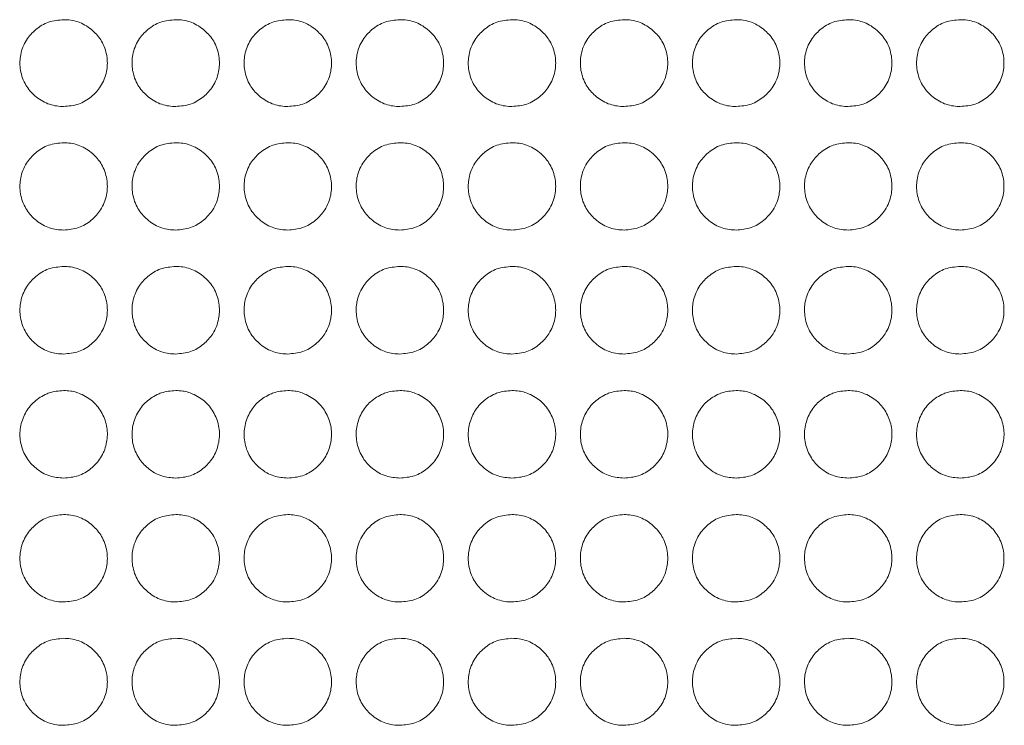
# Model space of a CAD drawing. Units: millimetres. Extents: x 445 to 9783, y 543 to 3513.
# Drawn here: x 898 to 965, y 1787 to 1835 of the extents above; entities that cross this region are included whole.
import ezdxf

# ---------------------------------------------------------------- set-up
doc = ezdxf.new("R2010")
doc.units = ezdxf.units.MM

msp = doc.modelspace()

# ---------------------------------------------------------------- linework, layer by layer
at = {"color": 7, "linetype": 'Continuous', "lineweight": 15}
for p, q in [((900.593, 1809.721), (900.593, 1809.722)), ((908.293, 1809.721), (908.293, 1809.722)), ((915.993, 1809.721), (915.993, 1809.722)), ((923.693, 1809.721), (923.693, 1809.722)), ((931.393, 1809.721), (931.393, 1809.722)), ((939.093, 1809.721), (939.093, 1809.722)), ((946.793, 1809.721), (946.793, 1809.722)), ((954.493, 1809.721), (954.493, 1809.722)), ((962.193, 1809.721), (962.193, 1809.722))]:
    msp.add_line(p, q, dxfattribs=at)
for points, knots in [([(900.593, 1835.179), (900.241, 1835.148), (899.544, 1835.087), (898.658, 1834.543), (897.966, 1833.779), (897.594, 1832.831), (897.564, 1831.784), (897.859, 1830.806), (898.512, 1829.988), (899.352, 1829.409), (900.109, 1829.233), (900.518, 1829.224), (900.592, 1829.222)], [0, 0, 0, 0, 0.111361, 0.220312, 0.322936, 0.438468, 0.53937, 0.655939, 0.758422, 0.869404, 0.976279, 1, 1, 1, 1]), ([(900.592, 1829.222), (900.94, 1829.252), (901.63, 1829.311), (902.511, 1829.849), (903.207, 1830.609), (903.588, 1831.557), (903.622, 1832.605), (903.336, 1833.584), (902.688, 1834.401), (901.852, 1834.986), (901.09, 1835.169), (900.672, 1835.178), (900.593, 1835.179)], [0, 0, 0, 0, 0.110073, 0.217963, 0.320216, 0.436513, 0.537365, 0.653698, 0.756545, 0.866682, 0.974651, 1, 1, 1, 1]), ([(908.293, 1835.179), (907.941, 1835.148), (907.244, 1835.087), (906.358, 1834.543), (905.666, 1833.779), (905.294, 1832.831), (905.264, 1831.784), (905.559, 1830.806), (906.212, 1829.988), (907.052, 1829.409), (907.809, 1829.233), (908.218, 1829.224), (908.292, 1829.222)], [0, 0, 0, 0, 0.111361, 0.220312, 0.322936, 0.438468, 0.53937, 0.655939, 0.758422, 0.869404, 0.976279, 1, 1, 1, 1]), ([(908.292, 1829.222), (908.64, 1829.252), (909.33, 1829.311), (910.211, 1829.849), (910.907, 1830.609), (911.288, 1831.557), (911.322, 1832.605), (911.036, 1833.584), (910.388, 1834.401), (909.552, 1834.986), (908.79, 1835.169), (908.372, 1835.178), (908.293, 1835.179)], [0, 0, 0, 0, 0.110073, 0.217963, 0.320216, 0.436513, 0.537365, 0.653698, 0.756545, 0.866682, 0.974651, 1, 1, 1, 1]), ([(915.993, 1835.179), (915.641, 1835.148), (914.944, 1835.087), (914.058, 1834.543), (913.366, 1833.779), (912.994, 1832.831), (912.964, 1831.784), (913.259, 1830.806), (913.912, 1829.988), (914.752, 1829.409), (915.509, 1829.233), (915.918, 1829.224), (915.992, 1829.222)], [0, 0, 0, 0, 0.111361, 0.220312, 0.322936, 0.438468, 0.53937, 0.655939, 0.758422, 0.869404, 0.976279, 1, 1, 1, 1]), ([(915.992, 1829.222), (916.34, 1829.252), (917.03, 1829.311), (917.911, 1829.849), (918.607, 1830.609), (918.988, 1831.557), (919.022, 1832.605), (918.736, 1833.584), (918.088, 1834.401), (917.252, 1834.986), (916.49, 1835.169), (916.072, 1835.178), (915.993, 1835.179)], [0, 0, 0, 0, 0.110073, 0.217963, 0.320216, 0.436513, 0.537365, 0.653698, 0.756545, 0.866682, 0.974651, 1, 1, 1, 1]), ([(923.693, 1835.179), (923.341, 1835.148), (922.644, 1835.087), (921.758, 1834.543), (921.066, 1833.779), (920.694, 1832.831), (920.664, 1831.784), (920.959, 1830.806), (921.612, 1829.988), (922.452, 1829.409), (923.209, 1829.233), (923.618, 1829.224), (923.692, 1829.222)], [0, 0, 0, 0, 0.111361, 0.220312, 0.322936, 0.438468, 0.53937, 0.655939, 0.758422, 0.869404, 0.976279, 1, 1, 1, 1]), ([(923.692, 1829.222), (924.04, 1829.252), (924.73, 1829.311), (925.611, 1829.849), (926.307, 1830.609), (926.688, 1831.557), (926.722, 1832.605), (926.436, 1833.584), (925.788, 1834.401), (924.952, 1834.986), (924.19, 1835.169), (923.772, 1835.178), (923.693, 1835.179)], [0, 0, 0, 0, 0.110073, 0.217963, 0.320216, 0.436513, 0.537365, 0.653698, 0.756545, 0.866682, 0.974651, 1, 1, 1, 1]), ([(931.393, 1835.179), (931.041, 1835.148), (930.344, 1835.087), (929.458, 1834.543), (928.766, 1833.779), (928.394, 1832.831), (928.364, 1831.784), (928.659, 1830.806), (929.312, 1829.988), (930.152, 1829.409), (930.909, 1829.233), (931.318, 1829.224), (931.392, 1829.222)], [0, 0, 0, 0, 0.111361, 0.220312, 0.322936, 0.438468, 0.53937, 0.655939, 0.758422, 0.869404, 0.976279, 1, 1, 1, 1]), ([(931.392, 1829.222), (931.74, 1829.252), (932.43, 1829.311), (933.311, 1829.849), (934.007, 1830.609), (934.388, 1831.557), (934.422, 1832.605), (934.136, 1833.584), (933.488, 1834.401), (932.652, 1834.986), (931.89, 1835.169), (931.472, 1835.178), (931.393, 1835.179)], [0, 0, 0, 0, 0.110073, 0.217963, 0.320216, 0.436513, 0.537365, 0.653698, 0.756545, 0.866682, 0.974651, 1, 1, 1, 1]), ([(939.093, 1835.179), (938.741, 1835.148), (938.044, 1835.087), (937.158, 1834.543), (936.466, 1833.779), (936.094, 1832.831), (936.064, 1831.784), (936.359, 1830.806), (937.012, 1829.988), (937.852, 1829.409), (938.609, 1829.233), (939.018, 1829.224), (939.092, 1829.222)], [0, 0, 0, 0, 0.111361, 0.220312, 0.322936, 0.438468, 0.53937, 0.655939, 0.758422, 0.869404, 0.976279, 1, 1, 1, 1]), ([(939.092, 1829.222), (939.441, 1829.252), (940.13, 1829.311), (941.011, 1829.849), (941.707, 1830.609), (942.088, 1831.557), (942.122, 1832.605), (941.836, 1833.584), (941.188, 1834.401), (940.352, 1834.986), (939.59, 1835.169), (939.172, 1835.178), (939.093, 1835.179)], [0, 0, 0, 0, 0.110073, 0.217963, 0.320216, 0.436513, 0.537365, 0.653698, 0.756545, 0.866682, 0.974651, 1, 1, 1, 1]), ([(946.793, 1835.179), (946.441, 1835.148), (945.744, 1835.087), (944.858, 1834.543), (944.166, 1833.779), (943.794, 1832.831), (943.764, 1831.784), (944.059, 1830.806), (944.712, 1829.988), (945.552, 1829.409), (946.309, 1829.233), (946.718, 1829.224), (946.792, 1829.222)], [0, 0, 0, 0, 0.111361, 0.220312, 0.322936, 0.438468, 0.53937, 0.655939, 0.758422, 0.869404, 0.976279, 1, 1, 1, 1]), ([(946.792, 1829.222), (947.141, 1829.252), (947.83, 1829.311), (948.711, 1829.849), (949.407, 1830.609), (949.788, 1831.557), (949.822, 1832.605), (949.536, 1833.584), (948.888, 1834.401), (948.052, 1834.986), (947.29, 1835.169), (946.872, 1835.178), (946.793, 1835.179)], [0, 0, 0, 0, 0.110073, 0.217963, 0.320216, 0.436513, 0.537365, 0.653698, 0.756545, 0.866682, 0.974651, 1, 1, 1, 1]), ([(954.493, 1835.179), (954.141, 1835.148), (953.444, 1835.087), (952.558, 1834.543), (951.866, 1833.779), (951.494, 1832.831), (951.464, 1831.784), (951.759, 1830.806), (952.412, 1829.988), (953.252, 1829.409), (954.009, 1829.233), (954.418, 1829.224), (954.492, 1829.222)], [0, 0, 0, 0, 0.111361, 0.220312, 0.322936, 0.438468, 0.53937, 0.655939, 0.758422, 0.869404, 0.976279, 1, 1, 1, 1]), ([(954.492, 1829.222), (954.841, 1829.252), (955.53, 1829.311), (956.411, 1829.849), (957.107, 1830.609), (957.488, 1831.557), (957.522, 1832.605), (957.236, 1833.584), (956.588, 1834.401), (955.752, 1834.986), (954.99, 1835.169), (954.572, 1835.178), (954.493, 1835.179)], [0, 0, 0, 0, 0.110073, 0.217963, 0.320216, 0.436513, 0.537365, 0.653698, 0.756545, 0.866682, 0.974651, 1, 1, 1, 1]), ([(962.193, 1835.179), (961.841, 1835.148), (961.144, 1835.087), (960.258, 1834.543), (959.566, 1833.779), (959.194, 1832.831), (959.164, 1831.784), (959.459, 1830.806), (960.112, 1829.988), (960.952, 1829.409), (961.709, 1829.233), (962.118, 1829.224), (962.192, 1829.222)], [0, 0, 0, 0, 0.111361, 0.220312, 0.322936, 0.438468, 0.53937, 0.655939, 0.758422, 0.869404, 0.976279, 1, 1, 1, 1]), ([(962.192, 1829.222), (962.541, 1829.252), (963.23, 1829.311), (964.111, 1829.849), (964.807, 1830.609), (965.188, 1831.557), (965.222, 1832.605), (964.936, 1833.584), (964.289, 1834.401), (963.452, 1834.986), (962.69, 1835.169), (962.272, 1835.178), (962.193, 1835.179)], [0, 0, 0, 0, 0.110073, 0.217963, 0.320216, 0.436513, 0.537365, 0.653698, 0.756545, 0.866682, 0.974651, 1, 1, 1, 1]), ([(900.593, 1826.732), (900.241, 1826.7), (899.544, 1826.639), (898.658, 1826.091), (897.966, 1825.322), (897.594, 1824.368), (897.564, 1823.315), (897.859, 1822.332), (898.512, 1821.51), (899.352, 1820.928), (900.109, 1820.75), (900.518, 1820.742), (900.592, 1820.74)], [0, 0, 0, 0, 0.111361, 0.220312, 0.322936, 0.438468, 0.53937, 0.65594, 0.758422, 0.869404, 0.976279, 1, 1, 1, 1]), ([(900.592, 1820.74), (900.94, 1820.77), (901.63, 1820.829), (902.511, 1821.37), (903.207, 1822.134), (903.588, 1823.087), (903.622, 1824.142), (903.336, 1825.126), (902.688, 1825.949), (901.852, 1826.537), (901.09, 1826.722), (900.672, 1826.73), (900.593, 1826.732)], [0, 0, 0, 0, 0.110073, 0.217963, 0.320215, 0.436513, 0.537365, 0.653698, 0.756545, 0.866682, 0.974651, 1, 1, 1, 1]), ([(908.293, 1826.732), (907.941, 1826.7), (907.244, 1826.639), (906.358, 1826.091), (905.666, 1825.322), (905.294, 1824.368), (905.264, 1823.315), (905.559, 1822.332), (906.212, 1821.51), (907.052, 1820.928), (907.809, 1820.75), (908.218, 1820.742), (908.292, 1820.74)], [0, 0, 0, 0, 0.111361, 0.220312, 0.322936, 0.438468, 0.53937, 0.65594, 0.758422, 0.869404, 0.976279, 1, 1, 1, 1]), ([(908.292, 1820.74), (908.64, 1820.77), (909.33, 1820.829), (910.211, 1821.37), (910.907, 1822.134), (911.288, 1823.087), (911.322, 1824.142), (911.036, 1825.126), (910.388, 1825.949), (909.552, 1826.537), (908.79, 1826.722), (908.372, 1826.73), (908.293, 1826.732)], [0, 0, 0, 0, 0.110073, 0.217963, 0.320215, 0.436513, 0.537365, 0.653698, 0.756545, 0.866682, 0.974651, 1, 1, 1, 1]), ([(915.993, 1826.732), (915.641, 1826.7), (914.944, 1826.639), (914.058, 1826.091), (913.366, 1825.322), (912.994, 1824.368), (912.964, 1823.315), (913.259, 1822.332), (913.912, 1821.51), (914.752, 1820.928), (915.509, 1820.75), (915.918, 1820.742), (915.992, 1820.74)], [0, 0, 0, 0, 0.111361, 0.220312, 0.322936, 0.438468, 0.53937, 0.65594, 0.758422, 0.869404, 0.976279, 1, 1, 1, 1]), ([(915.992, 1820.74), (916.34, 1820.77), (917.03, 1820.829), (917.911, 1821.37), (918.607, 1822.134), (918.988, 1823.087), (919.022, 1824.142), (918.736, 1825.126), (918.088, 1825.949), (917.252, 1826.537), (916.49, 1826.722), (916.072, 1826.73), (915.993, 1826.732)], [0, 0, 0, 0, 0.110073, 0.217963, 0.320215, 0.436513, 0.537365, 0.653698, 0.756545, 0.866682, 0.974651, 1, 1, 1, 1]), ([(923.693, 1826.732), (923.341, 1826.7), (922.644, 1826.639), (921.758, 1826.091), (921.066, 1825.322), (920.694, 1824.368), (920.664, 1823.315), (920.959, 1822.332), (921.612, 1821.51), (922.452, 1820.928), (923.209, 1820.75), (923.618, 1820.742), (923.692, 1820.74)], [0, 0, 0, 0, 0.111361, 0.220312, 0.322936, 0.438468, 0.53937, 0.65594, 0.758422, 0.869404, 0.976279, 1, 1, 1, 1]), ([(923.692, 1820.74), (924.04, 1820.77), (924.73, 1820.829), (925.611, 1821.37), (926.307, 1822.134), (926.688, 1823.087), (926.722, 1824.142), (926.436, 1825.126), (925.788, 1825.949), (924.952, 1826.537), (924.19, 1826.722), (923.772, 1826.73), (923.693, 1826.732)], [0, 0, 0, 0, 0.110073, 0.217963, 0.320215, 0.436513, 0.537365, 0.653698, 0.756545, 0.866682, 0.974651, 1, 1, 1, 1]), ([(931.393, 1826.732), (931.041, 1826.7), (930.344, 1826.639), (929.458, 1826.091), (928.766, 1825.322), (928.394, 1824.368), (928.364, 1823.315), (928.659, 1822.332), (929.312, 1821.51), (930.152, 1820.928), (930.909, 1820.75), (931.318, 1820.742), (931.392, 1820.74)], [0, 0, 0, 0, 0.111361, 0.220312, 0.322936, 0.438468, 0.53937, 0.65594, 0.758422, 0.869404, 0.976279, 1, 1, 1, 1]), ([(931.392, 1820.74), (931.74, 1820.77), (932.43, 1820.829), (933.311, 1821.37), (934.007, 1822.134), (934.388, 1823.087), (934.422, 1824.142), (934.136, 1825.126), (933.488, 1825.949), (932.652, 1826.537), (931.89, 1826.722), (931.472, 1826.73), (931.393, 1826.732)], [0, 0, 0, 0, 0.110073, 0.217963, 0.320215, 0.436513, 0.537365, 0.653698, 0.756545, 0.866682, 0.974651, 1, 1, 1, 1]), ([(939.093, 1826.732), (938.741, 1826.7), (938.044, 1826.639), (937.158, 1826.091), (936.466, 1825.322), (936.094, 1824.368), (936.064, 1823.315), (936.359, 1822.332), (937.012, 1821.51), (937.852, 1820.928), (938.609, 1820.75), (939.018, 1820.742), (939.092, 1820.74)], [0, 0, 0, 0, 0.111361, 0.220312, 0.322936, 0.438468, 0.53937, 0.65594, 0.758422, 0.869404, 0.976279, 1, 1, 1, 1]), ([(939.092, 1820.74), (939.441, 1820.77), (940.13, 1820.829), (941.011, 1821.37), (941.707, 1822.134), (942.088, 1823.087), (942.122, 1824.142), (941.836, 1825.126), (941.188, 1825.949), (940.352, 1826.537), (939.59, 1826.722), (939.172, 1826.73), (939.093, 1826.732)], [0, 0, 0, 0, 0.110073, 0.217963, 0.320215, 0.436513, 0.537365, 0.653698, 0.756545, 0.866682, 0.974651, 1, 1, 1, 1]), ([(946.793, 1826.732), (946.441, 1826.7), (945.744, 1826.639), (944.858, 1826.091), (944.166, 1825.322), (943.794, 1824.368), (943.764, 1823.315), (944.059, 1822.332), (944.712, 1821.51), (945.552, 1820.928), (946.309, 1820.75), (946.718, 1820.742), (946.792, 1820.74)], [0, 0, 0, 0, 0.111361, 0.220312, 0.322936, 0.438468, 0.53937, 0.65594, 0.758422, 0.869404, 0.976279, 1, 1, 1, 1]), ([(946.792, 1820.74), (947.141, 1820.77), (947.83, 1820.829), (948.711, 1821.37), (949.407, 1822.134), (949.788, 1823.087), (949.822, 1824.142), (949.536, 1825.126), (948.888, 1825.949), (948.052, 1826.537), (947.29, 1826.722), (946.872, 1826.73), (946.793, 1826.732)], [0, 0, 0, 0, 0.110073, 0.217963, 0.320215, 0.436513, 0.537365, 0.653698, 0.756545, 0.866682, 0.974651, 1, 1, 1, 1]), ([(954.493, 1826.732), (954.141, 1826.7), (953.444, 1826.639), (952.558, 1826.091), (951.866, 1825.322), (951.494, 1824.368), (951.464, 1823.315), (951.759, 1822.332), (952.412, 1821.51), (953.252, 1820.928), (954.009, 1820.75), (954.418, 1820.742), (954.492, 1820.74)], [0, 0, 0, 0, 0.111361, 0.220312, 0.322936, 0.438468, 0.53937, 0.65594, 0.758422, 0.869404, 0.976279, 1, 1, 1, 1]), ([(954.492, 1820.74), (954.841, 1820.77), (955.53, 1820.829), (956.411, 1821.37), (957.107, 1822.134), (957.488, 1823.087), (957.522, 1824.142), (957.236, 1825.126), (956.588, 1825.949), (955.752, 1826.537), (954.99, 1826.722), (954.572, 1826.73), (954.493, 1826.732)], [0, 0, 0, 0, 0.110073, 0.217963, 0.320215, 0.436513, 0.537365, 0.653698, 0.756545, 0.866682, 0.974651, 1, 1, 1, 1]), ([(962.193, 1826.732), (961.841, 1826.7), (961.144, 1826.639), (960.258, 1826.091), (959.566, 1825.322), (959.194, 1824.368), (959.164, 1823.315), (959.459, 1822.332), (960.112, 1821.51), (960.952, 1820.928), (961.709, 1820.75), (962.118, 1820.742), (962.192, 1820.74)], [0, 0, 0, 0, 0.111361, 0.220312, 0.322936, 0.438468, 0.53937, 0.65594, 0.758422, 0.869404, 0.976279, 1, 1, 1, 1]), ([(962.192, 1820.74), (962.541, 1820.77), (963.23, 1820.829), (964.111, 1821.37), (964.807, 1822.134), (965.188, 1823.087), (965.222, 1824.142), (964.936, 1825.126), (964.289, 1825.949), (963.452, 1826.537), (962.69, 1826.722), (962.272, 1826.73), (962.193, 1826.732)], [0, 0, 0, 0, 0.110073, 0.217963, 0.320215, 0.436513, 0.537365, 0.653698, 0.756545, 0.866682, 0.974651, 1, 1, 1, 1]), ([(900.593, 1818.238), (900.241, 1818.207), (899.544, 1818.145), (898.658, 1817.595), (897.966, 1816.823), (897.594, 1815.866), (897.564, 1814.81), (897.859, 1813.824), (898.512, 1813), (899.352, 1812.416), (900.109, 1812.239), (900.518, 1812.23), (900.592, 1812.228)], [0, 0, 0, 0, 0.111361, 0.220312, 0.322936, 0.438468, 0.53937, 0.655939, 0.758422, 0.869404, 0.976279, 1, 1, 1, 1]), ([(900.592, 1812.228), (900.94, 1812.258), (901.63, 1812.317), (902.511, 1812.859), (903.207, 1813.625), (903.588, 1814.581), (903.622, 1815.639), (903.336, 1816.626), (902.688, 1817.452), (901.852, 1818.043), (901.09, 1818.228), (900.672, 1818.237), (900.593, 1818.238)], [0, 0, 0, 0, 0.110073, 0.217963, 0.320215, 0.436513, 0.537365, 0.653698, 0.756545, 0.866682, 0.974651, 1, 1, 1, 1]), ([(908.293, 1818.238), (907.941, 1818.207), (907.244, 1818.145), (906.358, 1817.595), (905.666, 1816.823), (905.294, 1815.866), (905.264, 1814.81), (905.559, 1813.824), (906.212, 1813), (907.052, 1812.416), (907.809, 1812.239), (908.218, 1812.23), (908.292, 1812.228)], [0, 0, 0, 0, 0.111361, 0.220312, 0.322936, 0.438468, 0.53937, 0.655939, 0.758422, 0.869404, 0.976279, 1, 1, 1, 1]), ([(908.292, 1812.228), (908.64, 1812.258), (909.33, 1812.317), (910.211, 1812.859), (910.907, 1813.625), (911.288, 1814.581), (911.322, 1815.639), (911.036, 1816.626), (910.388, 1817.452), (909.552, 1818.043), (908.79, 1818.228), (908.372, 1818.237), (908.293, 1818.238)], [0, 0, 0, 0, 0.110073, 0.217963, 0.320215, 0.436513, 0.537365, 0.653698, 0.756545, 0.866682, 0.974651, 1, 1, 1, 1]), ([(915.993, 1818.238), (915.641, 1818.207), (914.944, 1818.145), (914.058, 1817.595), (913.366, 1816.823), (912.994, 1815.866), (912.964, 1814.81), (913.259, 1813.824), (913.912, 1813), (914.752, 1812.416), (915.509, 1812.239), (915.918, 1812.23), (915.992, 1812.228)], [0, 0, 0, 0, 0.111361, 0.220312, 0.322936, 0.438468, 0.53937, 0.655939, 0.758422, 0.869404, 0.976279, 1, 1, 1, 1]), ([(915.992, 1812.228), (916.34, 1812.258), (917.03, 1812.317), (917.911, 1812.859), (918.607, 1813.625), (918.988, 1814.581), (919.022, 1815.639), (918.736, 1816.626), (918.088, 1817.452), (917.252, 1818.043), (916.49, 1818.228), (916.072, 1818.237), (915.993, 1818.238)], [0, 0, 0, 0, 0.110073, 0.217963, 0.320215, 0.436513, 0.537365, 0.653698, 0.756545, 0.866682, 0.974651, 1, 1, 1, 1]), ([(923.693, 1818.238), (923.341, 1818.207), (922.644, 1818.145), (921.758, 1817.595), (921.066, 1816.823), (920.694, 1815.866), (920.664, 1814.81), (920.959, 1813.824), (921.612, 1813), (922.452, 1812.416), (923.209, 1812.239), (923.618, 1812.23), (923.692, 1812.228)], [0, 0, 0, 0, 0.111361, 0.220312, 0.322936, 0.438468, 0.53937, 0.655939, 0.758422, 0.869404, 0.976279, 1, 1, 1, 1]), ([(923.692, 1812.228), (924.04, 1812.258), (924.73, 1812.317), (925.611, 1812.859), (926.307, 1813.625), (926.688, 1814.581), (926.722, 1815.639), (926.436, 1816.626), (925.788, 1817.452), (924.952, 1818.043), (924.19, 1818.228), (923.772, 1818.237), (923.693, 1818.238)], [0, 0, 0, 0, 0.110073, 0.217963, 0.320215, 0.436513, 0.537365, 0.653698, 0.756545, 0.866682, 0.974651, 1, 1, 1, 1]), ([(931.393, 1818.238), (931.041, 1818.207), (930.344, 1818.145), (929.458, 1817.595), (928.766, 1816.823), (928.394, 1815.866), (928.364, 1814.81), (928.659, 1813.824), (929.312, 1813), (930.152, 1812.416), (930.909, 1812.239), (931.318, 1812.23), (931.392, 1812.228)], [0, 0, 0, 0, 0.111361, 0.220312, 0.322936, 0.438468, 0.53937, 0.655939, 0.758422, 0.869404, 0.976279, 1, 1, 1, 1]), ([(931.392, 1812.228), (931.74, 1812.258), (932.43, 1812.317), (933.311, 1812.859), (934.007, 1813.625), (934.388, 1814.581), (934.422, 1815.639), (934.136, 1816.626), (933.488, 1817.452), (932.652, 1818.043), (931.89, 1818.228), (931.472, 1818.237), (931.393, 1818.238)], [0, 0, 0, 0, 0.110073, 0.217963, 0.320215, 0.436513, 0.537365, 0.653698, 0.756545, 0.866682, 0.974651, 1, 1, 1, 1]), ([(939.093, 1818.238), (938.741, 1818.207), (938.044, 1818.145), (937.158, 1817.595), (936.466, 1816.823), (936.094, 1815.866), (936.064, 1814.81), (936.359, 1813.824), (937.012, 1813), (937.852, 1812.416), (938.609, 1812.239), (939.018, 1812.23), (939.092, 1812.228)], [0, 0, 0, 0, 0.111361, 0.220312, 0.322936, 0.438468, 0.53937, 0.655939, 0.758422, 0.869404, 0.976279, 1, 1, 1, 1]), ([(939.092, 1812.228), (939.441, 1812.258), (940.13, 1812.317), (941.011, 1812.859), (941.707, 1813.625), (942.088, 1814.581), (942.122, 1815.639), (941.836, 1816.626), (941.188, 1817.452), (940.352, 1818.043), (939.59, 1818.228), (939.172, 1818.237), (939.093, 1818.238)], [0, 0, 0, 0, 0.110073, 0.217963, 0.320215, 0.436513, 0.537365, 0.653698, 0.756545, 0.866682, 0.974651, 1, 1, 1, 1]), ([(946.793, 1818.238), (946.441, 1818.207), (945.744, 1818.145), (944.858, 1817.595), (944.166, 1816.823), (943.794, 1815.866), (943.764, 1814.81), (944.059, 1813.824), (944.712, 1813), (945.552, 1812.416), (946.309, 1812.239), (946.718, 1812.23), (946.792, 1812.228)], [0, 0, 0, 0, 0.111361, 0.220312, 0.322936, 0.438468, 0.53937, 0.655939, 0.758422, 0.869404, 0.976279, 1, 1, 1, 1]), ([(946.792, 1812.228), (947.141, 1812.258), (947.83, 1812.317), (948.711, 1812.859), (949.407, 1813.625), (949.788, 1814.581), (949.822, 1815.639), (949.536, 1816.626), (948.888, 1817.452), (948.052, 1818.043), (947.29, 1818.228), (946.872, 1818.237), (946.793, 1818.238)], [0, 0, 0, 0, 0.110073, 0.217963, 0.320215, 0.436513, 0.537365, 0.653698, 0.756545, 0.866682, 0.974651, 1, 1, 1, 1]), ([(954.493, 1818.238), (954.141, 1818.207), (953.444, 1818.145), (952.558, 1817.595), (951.866, 1816.823), (951.494, 1815.866), (951.464, 1814.81), (951.759, 1813.824), (952.412, 1813), (953.252, 1812.416), (954.009, 1812.239), (954.418, 1812.23), (954.492, 1812.228)], [0, 0, 0, 0, 0.111361, 0.220312, 0.322936, 0.438468, 0.53937, 0.655939, 0.758422, 0.869404, 0.976279, 1, 1, 1, 1]), ([(954.492, 1812.228), (954.841, 1812.258), (955.53, 1812.317), (956.411, 1812.859), (957.107, 1813.625), (957.488, 1814.581), (957.522, 1815.639), (957.236, 1816.626), (956.588, 1817.452), (955.752, 1818.043), (954.99, 1818.228), (954.572, 1818.237), (954.493, 1818.238)], [0, 0, 0, 0, 0.110073, 0.217963, 0.320215, 0.436513, 0.537365, 0.653698, 0.756545, 0.866682, 0.974651, 1, 1, 1, 1]), ([(962.193, 1818.238), (961.841, 1818.207), (961.144, 1818.145), (960.258, 1817.595), (959.566, 1816.823), (959.194, 1815.866), (959.164, 1814.81), (959.459, 1813.824), (960.112, 1813), (960.952, 1812.416), (961.709, 1812.239), (962.118, 1812.23), (962.192, 1812.228)], [0, 0, 0, 0, 0.111361, 0.220312, 0.322936, 0.438468, 0.53937, 0.655939, 0.758422, 0.869404, 0.976279, 1, 1, 1, 1]), ([(962.192, 1812.228), (962.541, 1812.258), (963.23, 1812.317), (964.111, 1812.859), (964.807, 1813.625), (965.188, 1814.581), (965.222, 1815.639), (964.936, 1816.626), (964.289, 1817.452), (963.452, 1818.043), (962.69, 1818.228), (962.272, 1818.237), (962.193, 1818.238)], [0, 0, 0, 0, 0.110073, 0.217963, 0.320215, 0.436513, 0.537365, 0.653698, 0.756545, 0.866682, 0.974651, 1, 1, 1, 1]), ([(900.593, 1809.722), (900.255, 1809.691), (899.817, 1809.652), (899.102, 1809.352), (898.451, 1808.91), (897.849, 1808.07), (897.558, 1807.087), (897.601, 1806.043), (897.989, 1805.093), (898.693, 1804.32), (899.58, 1803.792), (900.268, 1803.736), (900.592, 1803.709)], [0, 0, 0, 0, 0.106929, 0.13906, 0.246527, 0.353045, 0.462521, 0.56737, 0.681096, 0.781997, 0.897302, 1, 1, 1, 1]), ([(900.592, 1803.709), (900.932, 1803.739), (901.608, 1803.8), (902.496, 1804.329), (903.19, 1805.079), (903.569, 1806.036), (903.64, 1807.066), (903.339, 1808.051), (902.748, 1808.903), (901.944, 1809.449), (901.191, 1809.695), (900.755, 1809.715), (900.593, 1809.722)], [0, 0, 0, 0, 0.107719, 0.214058, 0.320904, 0.428998, 0.535912, 0.644466, 0.751256, 0.860831, 0.948457, 1, 1, 1, 1]), ([(908.293, 1809.722), (907.955, 1809.691), (907.517, 1809.652), (906.802, 1809.352), (906.151, 1808.91), (905.549, 1808.07), (905.258, 1807.087), (905.301, 1806.043), (905.689, 1805.093), (906.393, 1804.32), (907.28, 1803.792), (907.968, 1803.736), (908.292, 1803.709)], [0, 0, 0, 0, 0.106929, 0.13906, 0.246527, 0.353045, 0.462521, 0.56737, 0.681096, 0.781997, 0.897302, 1, 1, 1, 1]), ([(908.292, 1803.709), (908.632, 1803.739), (909.308, 1803.8), (910.196, 1804.329), (910.89, 1805.079), (911.269, 1806.036), (911.34, 1807.066), (911.039, 1808.051), (910.448, 1808.903), (909.644, 1809.449), (908.891, 1809.695), (908.455, 1809.715), (908.293, 1809.722)], [0, 0, 0, 0, 0.107719, 0.214058, 0.320904, 0.428998, 0.535912, 0.644466, 0.751256, 0.860831, 0.948457, 1, 1, 1, 1]), ([(915.993, 1809.722), (915.656, 1809.691), (915.217, 1809.652), (914.502, 1809.352), (913.851, 1808.91), (913.249, 1808.07), (912.958, 1807.087), (913.001, 1806.043), (913.389, 1805.093), (914.093, 1804.32), (914.98, 1803.792), (915.668, 1803.736), (915.992, 1803.709)], [0, 0, 0, 0, 0.106929, 0.13906, 0.246527, 0.353045, 0.462521, 0.56737, 0.681096, 0.781997, 0.897302, 1, 1, 1, 1]), ([(915.992, 1803.709), (916.332, 1803.739), (917.008, 1803.8), (917.896, 1804.329), (918.59, 1805.079), (918.969, 1806.036), (919.04, 1807.066), (918.739, 1808.051), (918.148, 1808.903), (917.344, 1809.449), (916.591, 1809.695), (916.155, 1809.715), (915.993, 1809.722)], [0, 0, 0, 0, 0.107719, 0.214058, 0.320904, 0.428998, 0.535912, 0.644466, 0.751256, 0.860831, 0.948457, 1, 1, 1, 1]), ([(923.693, 1809.722), (923.356, 1809.691), (922.917, 1809.652), (922.202, 1809.352), (921.551, 1808.91), (920.949, 1808.07), (920.658, 1807.087), (920.701, 1806.043), (921.089, 1805.093), (921.793, 1804.32), (922.681, 1803.792), (923.368, 1803.736), (923.692, 1803.709)], [0, 0, 0, 0, 0.106929, 0.13906, 0.246527, 0.353045, 0.462521, 0.56737, 0.681096, 0.781997, 0.897302, 1, 1, 1, 1]), ([(923.692, 1803.709), (924.032, 1803.739), (924.708, 1803.8), (925.596, 1804.329), (926.29, 1805.079), (926.669, 1806.036), (926.74, 1807.066), (926.439, 1808.051), (925.848, 1808.903), (925.044, 1809.449), (924.291, 1809.695), (923.855, 1809.715), (923.693, 1809.722)], [0, 0, 0, 0, 0.107719, 0.214058, 0.320904, 0.428998, 0.535912, 0.644466, 0.751256, 0.860831, 0.948457, 1, 1, 1, 1]), ([(931.393, 1809.722), (931.056, 1809.691), (930.617, 1809.652), (929.902, 1809.352), (929.251, 1808.91), (928.649, 1808.07), (928.358, 1807.087), (928.401, 1806.043), (928.789, 1805.093), (929.493, 1804.32), (930.381, 1803.792), (931.068, 1803.736), (931.392, 1803.709)], [0, 0, 0, 0, 0.106929, 0.13906, 0.246527, 0.353045, 0.462521, 0.56737, 0.681096, 0.781997, 0.897302, 1, 1, 1, 1]), ([(931.392, 1803.709), (931.732, 1803.739), (932.408, 1803.8), (933.296, 1804.329), (933.99, 1805.079), (934.369, 1806.036), (934.44, 1807.066), (934.139, 1808.051), (933.548, 1808.903), (932.744, 1809.449), (931.991, 1809.695), (931.555, 1809.715), (931.393, 1809.722)], [0, 0, 0, 0, 0.107719, 0.214058, 0.320904, 0.428998, 0.535912, 0.644466, 0.751256, 0.860831, 0.948457, 1, 1, 1, 1]), ([(939.093, 1809.722), (938.756, 1809.691), (938.317, 1809.652), (937.602, 1809.352), (936.951, 1808.91), (936.349, 1808.07), (936.058, 1807.087), (936.101, 1806.043), (936.489, 1805.093), (937.193, 1804.32), (938.081, 1803.792), (938.768, 1803.736), (939.092, 1803.709)], [0, 0, 0, 0, 0.106929, 0.13906, 0.246527, 0.353045, 0.462521, 0.56737, 0.681096, 0.781997, 0.897302, 1, 1, 1, 1]), ([(939.092, 1803.709), (939.432, 1803.739), (940.108, 1803.8), (940.996, 1804.329), (941.69, 1805.079), (942.069, 1806.036), (942.14, 1807.066), (941.839, 1808.051), (941.248, 1808.903), (940.444, 1809.449), (939.691, 1809.695), (939.255, 1809.715), (939.093, 1809.722)], [0, 0, 0, 0, 0.107719, 0.214058, 0.320904, 0.428998, 0.535912, 0.644466, 0.751256, 0.860831, 0.948457, 1, 1, 1, 1]), ([(946.793, 1809.722), (946.456, 1809.691), (946.017, 1809.652), (945.302, 1809.352), (944.651, 1808.91), (944.049, 1808.07), (943.758, 1807.087), (943.801, 1806.043), (944.189, 1805.093), (944.893, 1804.32), (945.781, 1803.792), (946.468, 1803.736), (946.792, 1803.709)], [0, 0, 0, 0, 0.106929, 0.13906, 0.246527, 0.353045, 0.462521, 0.56737, 0.681096, 0.781997, 0.897302, 1, 1, 1, 1]), ([(946.792, 1803.709), (947.133, 1803.739), (947.808, 1803.8), (948.696, 1804.329), (949.39, 1805.079), (949.769, 1806.036), (949.84, 1807.066), (949.539, 1808.051), (948.948, 1808.903), (948.144, 1809.449), (947.391, 1809.695), (946.955, 1809.715), (946.793, 1809.722)], [0, 0, 0, 0, 0.107719, 0.214058, 0.320904, 0.428998, 0.535912, 0.644466, 0.751256, 0.860831, 0.948457, 1, 1, 1, 1]), ([(954.493, 1809.722), (954.156, 1809.691), (953.717, 1809.652), (953.002, 1809.352), (952.352, 1808.91), (951.749, 1808.07), (951.458, 1807.087), (951.501, 1806.043), (951.889, 1805.093), (952.593, 1804.32), (953.481, 1803.792), (954.168, 1803.736), (954.492, 1803.709)], [0, 0, 0, 0, 0.106929, 0.13906, 0.246527, 0.353045, 0.462521, 0.56737, 0.681096, 0.781997, 0.897302, 1, 1, 1, 1]), ([(954.492, 1803.709), (954.833, 1803.739), (955.508, 1803.8), (956.396, 1804.329), (957.09, 1805.079), (957.469, 1806.036), (957.54, 1807.066), (957.239, 1808.051), (956.648, 1808.903), (955.844, 1809.449), (955.091, 1809.695), (954.655, 1809.715), (954.493, 1809.722)], [0, 0, 0, 0, 0.107719, 0.214058, 0.320904, 0.428998, 0.535912, 0.644466, 0.751256, 0.860831, 0.948457, 1, 1, 1, 1]), ([(962.193, 1809.722), (961.856, 1809.691), (961.417, 1809.652), (960.702, 1809.352), (960.052, 1808.91), (959.449, 1808.07), (959.158, 1807.087), (959.201, 1806.043), (959.589, 1805.093), (960.293, 1804.32), (961.181, 1803.792), (961.868, 1803.736), (962.192, 1803.709)], [0, 0, 0, 0, 0.106929, 0.13906, 0.246527, 0.353045, 0.462521, 0.56737, 0.681096, 0.781997, 0.897302, 1, 1, 1, 1]), ([(962.192, 1803.709), (962.533, 1803.739), (963.208, 1803.8), (964.096, 1804.329), (964.79, 1805.079), (965.169, 1806.036), (965.24, 1807.066), (964.939, 1808.051), (964.348, 1808.903), (963.544, 1809.449), (962.791, 1809.695), (962.355, 1809.715), (962.193, 1809.722)], [0, 0, 0, 0, 0.107719, 0.214058, 0.320904, 0.428998, 0.535912, 0.644466, 0.751256, 0.860831, 0.948457, 1, 1, 1, 1]), ([(900.593, 1801.205), (900.241, 1801.174), (899.544, 1801.112), (898.658, 1800.562), (897.966, 1799.79), (897.594, 1798.834), (897.564, 1797.779), (897.859, 1796.796), (898.512, 1795.974), (899.352, 1795.392), (900.109, 1795.215), (900.518, 1795.206), (900.592, 1795.205)], [0, 0, 0, 0, 0.111361, 0.220312, 0.322936, 0.438468, 0.53937, 0.655939, 0.758422, 0.869404, 0.976279, 1, 1, 1, 1]), ([(900.592, 1795.205), (900.94, 1795.234), (901.63, 1795.293), (902.511, 1795.834), (903.207, 1796.597), (903.588, 1797.551), (903.622, 1798.607), (903.336, 1799.593), (902.688, 1800.419), (901.852, 1801.009), (901.09, 1801.195), (900.672, 1801.203), (900.593, 1801.205)], [0, 0, 0, 0, 0.110073, 0.217963, 0.320215, 0.436513, 0.537365, 0.653698, 0.756545, 0.866682, 0.974651, 1, 1, 1, 1]), ([(908.293, 1801.205), (907.941, 1801.174), (907.244, 1801.112), (906.358, 1800.562), (905.666, 1799.79), (905.294, 1798.834), (905.264, 1797.779), (905.559, 1796.796), (906.212, 1795.974), (907.052, 1795.392), (907.809, 1795.215), (908.218, 1795.206), (908.292, 1795.205)], [0, 0, 0, 0, 0.111361, 0.220312, 0.322936, 0.438468, 0.53937, 0.655939, 0.758422, 0.869404, 0.976279, 1, 1, 1, 1]), ([(908.292, 1795.205), (908.64, 1795.234), (909.33, 1795.293), (910.211, 1795.834), (910.907, 1796.597), (911.288, 1797.551), (911.322, 1798.607), (911.036, 1799.593), (910.388, 1800.419), (909.552, 1801.009), (908.79, 1801.195), (908.372, 1801.203), (908.293, 1801.205)], [0, 0, 0, 0, 0.110073, 0.217963, 0.320215, 0.436513, 0.537365, 0.653698, 0.756545, 0.866682, 0.974651, 1, 1, 1, 1]), ([(915.993, 1801.205), (915.641, 1801.174), (914.944, 1801.112), (914.058, 1800.562), (913.366, 1799.79), (912.994, 1798.834), (912.964, 1797.779), (913.259, 1796.796), (913.912, 1795.974), (914.752, 1795.392), (915.509, 1795.215), (915.918, 1795.206), (915.992, 1795.205)], [0, 0, 0, 0, 0.111361, 0.220312, 0.322936, 0.438468, 0.53937, 0.655939, 0.758422, 0.869404, 0.976279, 1, 1, 1, 1]), ([(915.992, 1795.205), (916.34, 1795.234), (917.03, 1795.293), (917.911, 1795.834), (918.607, 1796.597), (918.988, 1797.551), (919.022, 1798.607), (918.736, 1799.593), (918.088, 1800.419), (917.252, 1801.009), (916.49, 1801.195), (916.072, 1801.203), (915.993, 1801.205)], [0, 0, 0, 0, 0.110073, 0.217963, 0.320215, 0.436513, 0.537365, 0.653698, 0.756545, 0.866682, 0.974651, 1, 1, 1, 1]), ([(923.693, 1801.205), (923.341, 1801.174), (922.644, 1801.112), (921.758, 1800.562), (921.066, 1799.79), (920.694, 1798.834), (920.664, 1797.779), (920.959, 1796.796), (921.612, 1795.974), (922.452, 1795.392), (923.209, 1795.215), (923.618, 1795.206), (923.692, 1795.205)], [0, 0, 0, 0, 0.111361, 0.220312, 0.322936, 0.438468, 0.53937, 0.655939, 0.758422, 0.869404, 0.976279, 1, 1, 1, 1]), ([(923.692, 1795.205), (924.04, 1795.234), (924.73, 1795.293), (925.611, 1795.834), (926.307, 1796.597), (926.688, 1797.551), (926.722, 1798.607), (926.436, 1799.593), (925.788, 1800.419), (924.952, 1801.009), (924.19, 1801.195), (923.772, 1801.203), (923.693, 1801.205)], [0, 0, 0, 0, 0.110073, 0.217963, 0.320215, 0.436513, 0.537365, 0.653698, 0.756545, 0.866682, 0.974651, 1, 1, 1, 1]), ([(931.393, 1801.205), (931.041, 1801.174), (930.344, 1801.112), (929.458, 1800.562), (928.766, 1799.79), (928.394, 1798.834), (928.364, 1797.779), (928.659, 1796.796), (929.312, 1795.974), (930.152, 1795.392), (930.909, 1795.215), (931.318, 1795.206), (931.392, 1795.205)], [0, 0, 0, 0, 0.111361, 0.220312, 0.322936, 0.438468, 0.53937, 0.655939, 0.758422, 0.869404, 0.976279, 1, 1, 1, 1]), ([(931.392, 1795.205), (931.74, 1795.234), (932.43, 1795.293), (933.311, 1795.834), (934.007, 1796.597), (934.388, 1797.551), (934.422, 1798.607), (934.136, 1799.593), (933.488, 1800.419), (932.652, 1801.009), (931.89, 1801.195), (931.472, 1801.203), (931.393, 1801.205)], [0, 0, 0, 0, 0.110073, 0.217963, 0.320215, 0.436513, 0.537365, 0.653698, 0.756545, 0.866682, 0.974651, 1, 1, 1, 1]), ([(939.093, 1801.205), (938.741, 1801.174), (938.044, 1801.112), (937.158, 1800.562), (936.466, 1799.79), (936.094, 1798.834), (936.064, 1797.779), (936.359, 1796.796), (937.012, 1795.974), (937.852, 1795.392), (938.609, 1795.215), (939.018, 1795.206), (939.092, 1795.205)], [0, 0, 0, 0, 0.111361, 0.220312, 0.322936, 0.438468, 0.53937, 0.655939, 0.758422, 0.869404, 0.976279, 1, 1, 1, 1]), ([(939.092, 1795.205), (939.441, 1795.234), (940.13, 1795.293), (941.011, 1795.834), (941.707, 1796.597), (942.088, 1797.551), (942.122, 1798.607), (941.836, 1799.593), (941.188, 1800.419), (940.352, 1801.009), (939.59, 1801.195), (939.172, 1801.203), (939.093, 1801.205)], [0, 0, 0, 0, 0.110073, 0.217963, 0.320215, 0.436513, 0.537365, 0.653698, 0.756545, 0.866682, 0.974651, 1, 1, 1, 1]), ([(946.793, 1801.205), (946.441, 1801.174), (945.744, 1801.112), (944.858, 1800.562), (944.166, 1799.79), (943.794, 1798.834), (943.764, 1797.779), (944.059, 1796.796), (944.712, 1795.974), (945.552, 1795.392), (946.309, 1795.215), (946.718, 1795.206), (946.792, 1795.205)], [0, 0, 0, 0, 0.111361, 0.220312, 0.322936, 0.438468, 0.53937, 0.655939, 0.758422, 0.869404, 0.976279, 1, 1, 1, 1]), ([(946.792, 1795.205), (947.141, 1795.234), (947.83, 1795.293), (948.711, 1795.834), (949.407, 1796.597), (949.788, 1797.551), (949.822, 1798.607), (949.536, 1799.593), (948.888, 1800.419), (948.052, 1801.009), (947.29, 1801.195), (946.872, 1801.203), (946.793, 1801.205)], [0, 0, 0, 0, 0.110073, 0.217963, 0.320215, 0.436513, 0.537365, 0.653698, 0.756545, 0.866682, 0.974651, 1, 1, 1, 1]), ([(954.493, 1801.205), (954.141, 1801.174), (953.444, 1801.112), (952.558, 1800.562), (951.866, 1799.79), (951.494, 1798.834), (951.464, 1797.779), (951.759, 1796.796), (952.412, 1795.974), (953.252, 1795.392), (954.009, 1795.215), (954.418, 1795.206), (954.492, 1795.205)], [0, 0, 0, 0, 0.111361, 0.220312, 0.322936, 0.438468, 0.53937, 0.655939, 0.758422, 0.869404, 0.976279, 1, 1, 1, 1]), ([(954.492, 1795.205), (954.841, 1795.234), (955.53, 1795.293), (956.411, 1795.834), (957.107, 1796.597), (957.488, 1797.551), (957.522, 1798.607), (957.236, 1799.593), (956.588, 1800.419), (955.752, 1801.009), (954.99, 1801.195), (954.572, 1801.203), (954.493, 1801.205)], [0, 0, 0, 0, 0.110073, 0.217963, 0.320215, 0.436513, 0.537365, 0.653698, 0.756545, 0.866682, 0.974651, 1, 1, 1, 1]), ([(962.193, 1801.205), (961.841, 1801.174), (961.144, 1801.112), (960.258, 1800.562), (959.566, 1799.79), (959.194, 1798.834), (959.164, 1797.779), (959.459, 1796.796), (960.112, 1795.974), (960.952, 1795.392), (961.709, 1795.215), (962.118, 1795.206), (962.192, 1795.205)], [0, 0, 0, 0, 0.111361, 0.220312, 0.322936, 0.438468, 0.53937, 0.655939, 0.758422, 0.869404, 0.976279, 1, 1, 1, 1]), ([(962.192, 1795.205), (962.541, 1795.234), (963.23, 1795.293), (964.111, 1795.834), (964.807, 1796.597), (965.188, 1797.551), (965.222, 1798.607), (964.936, 1799.593), (964.289, 1800.419), (963.452, 1801.009), (962.69, 1801.195), (962.272, 1801.203), (962.193, 1801.205)], [0, 0, 0, 0, 0.110073, 0.217963, 0.320215, 0.436513, 0.537365, 0.653698, 0.756545, 0.866682, 0.974651, 1, 1, 1, 1]), ([(900.593, 1792.709), (900.241, 1792.678), (899.544, 1792.617), (898.658, 1792.069), (897.966, 1791.3), (897.594, 1790.348), (897.564, 1789.299), (897.859, 1788.32), (898.512, 1787.503), (899.352, 1786.924), (900.109, 1786.748), (900.518, 1786.74), (900.592, 1786.738)], [0, 0, 0, 0, 0.111361, 0.220312, 0.322936, 0.438468, 0.53937, 0.655939, 0.758422, 0.869404, 0.976279, 1, 1, 1, 1]), ([(900.592, 1786.738), (900.94, 1786.768), (901.63, 1786.826), (902.511, 1787.364), (903.207, 1788.123), (903.588, 1789.071), (903.622, 1790.122), (903.336, 1791.105), (902.688, 1791.926), (901.852, 1792.514), (901.09, 1792.699), (900.672, 1792.708), (900.593, 1792.709)], [0, 0, 0, 0, 0.110073, 0.217963, 0.320215, 0.436513, 0.537365, 0.653698, 0.756545, 0.866682, 0.974651, 1, 1, 1, 1]), ([(908.293, 1792.709), (907.941, 1792.678), (907.244, 1792.617), (906.358, 1792.069), (905.666, 1791.3), (905.294, 1790.348), (905.264, 1789.299), (905.559, 1788.32), (906.212, 1787.503), (907.052, 1786.924), (907.809, 1786.748), (908.218, 1786.74), (908.292, 1786.738)], [0, 0, 0, 0, 0.111361, 0.220312, 0.322936, 0.438468, 0.53937, 0.655939, 0.758422, 0.869404, 0.976279, 1, 1, 1, 1]), ([(908.292, 1786.738), (908.64, 1786.768), (909.33, 1786.826), (910.211, 1787.364), (910.907, 1788.123), (911.288, 1789.071), (911.322, 1790.122), (911.036, 1791.105), (910.388, 1791.926), (909.552, 1792.514), (908.79, 1792.699), (908.372, 1792.708), (908.293, 1792.709)], [0, 0, 0, 0, 0.110073, 0.217963, 0.320215, 0.436513, 0.537365, 0.653698, 0.756545, 0.866682, 0.974651, 1, 1, 1, 1]), ([(915.993, 1792.709), (915.641, 1792.678), (914.944, 1792.617), (914.058, 1792.069), (913.366, 1791.3), (912.994, 1790.348), (912.964, 1789.299), (913.259, 1788.32), (913.912, 1787.503), (914.752, 1786.924), (915.509, 1786.748), (915.918, 1786.74), (915.992, 1786.738)], [0, 0, 0, 0, 0.111361, 0.220312, 0.322936, 0.438468, 0.53937, 0.655939, 0.758422, 0.869404, 0.976279, 1, 1, 1, 1]), ([(915.992, 1786.738), (916.34, 1786.768), (917.03, 1786.826), (917.911, 1787.364), (918.607, 1788.123), (918.988, 1789.071), (919.022, 1790.122), (918.736, 1791.105), (918.088, 1791.926), (917.252, 1792.514), (916.49, 1792.699), (916.072, 1792.708), (915.993, 1792.709)], [0, 0, 0, 0, 0.110073, 0.217963, 0.320215, 0.436513, 0.537365, 0.653698, 0.756545, 0.866682, 0.974651, 1, 1, 1, 1]), ([(923.693, 1792.709), (923.341, 1792.678), (922.644, 1792.617), (921.758, 1792.069), (921.066, 1791.3), (920.694, 1790.348), (920.664, 1789.299), (920.959, 1788.32), (921.612, 1787.503), (922.452, 1786.924), (923.209, 1786.748), (923.618, 1786.74), (923.692, 1786.738)], [0, 0, 0, 0, 0.111361, 0.220312, 0.322936, 0.438468, 0.53937, 0.655939, 0.758422, 0.869404, 0.976279, 1, 1, 1, 1]), ([(923.692, 1786.738), (924.04, 1786.768), (924.73, 1786.826), (925.611, 1787.364), (926.307, 1788.123), (926.688, 1789.071), (926.722, 1790.122), (926.436, 1791.105), (925.788, 1791.926), (924.952, 1792.514), (924.19, 1792.699), (923.772, 1792.708), (923.693, 1792.709)], [0, 0, 0, 0, 0.110073, 0.217963, 0.320215, 0.436513, 0.537365, 0.653698, 0.756545, 0.866682, 0.974651, 1, 1, 1, 1]), ([(931.393, 1792.709), (931.041, 1792.678), (930.344, 1792.617), (929.458, 1792.069), (928.766, 1791.3), (928.394, 1790.348), (928.364, 1789.299), (928.659, 1788.32), (929.312, 1787.503), (930.152, 1786.924), (930.909, 1786.748), (931.318, 1786.74), (931.392, 1786.738)], [0, 0, 0, 0, 0.111361, 0.220312, 0.322936, 0.438468, 0.53937, 0.655939, 0.758422, 0.869404, 0.976279, 1, 1, 1, 1]), ([(931.392, 1786.738), (931.74, 1786.768), (932.43, 1786.826), (933.311, 1787.364), (934.007, 1788.123), (934.388, 1789.071), (934.422, 1790.122), (934.136, 1791.105), (933.488, 1791.926), (932.652, 1792.514), (931.89, 1792.699), (931.472, 1792.708), (931.393, 1792.709)], [0, 0, 0, 0, 0.110073, 0.217963, 0.320215, 0.436513, 0.537365, 0.653698, 0.756545, 0.866682, 0.974651, 1, 1, 1, 1]), ([(939.093, 1792.709), (938.741, 1792.678), (938.044, 1792.617), (937.158, 1792.069), (936.466, 1791.3), (936.094, 1790.348), (936.064, 1789.299), (936.359, 1788.32), (937.012, 1787.503), (937.852, 1786.924), (938.609, 1786.748), (939.018, 1786.74), (939.092, 1786.738)], [0, 0, 0, 0, 0.111361, 0.220312, 0.322936, 0.438468, 0.53937, 0.655939, 0.758422, 0.869404, 0.976279, 1, 1, 1, 1]), ([(939.092, 1786.738), (939.441, 1786.768), (940.13, 1786.826), (941.011, 1787.364), (941.707, 1788.123), (942.088, 1789.071), (942.122, 1790.122), (941.836, 1791.105), (941.188, 1791.926), (940.352, 1792.514), (939.59, 1792.699), (939.172, 1792.708), (939.093, 1792.709)], [0, 0, 0, 0, 0.110073, 0.217963, 0.320215, 0.436513, 0.537365, 0.653698, 0.756545, 0.866682, 0.974651, 1, 1, 1, 1]), ([(946.793, 1792.709), (946.441, 1792.678), (945.744, 1792.617), (944.858, 1792.069), (944.166, 1791.3), (943.794, 1790.348), (943.764, 1789.299), (944.059, 1788.32), (944.712, 1787.503), (945.552, 1786.924), (946.309, 1786.748), (946.718, 1786.74), (946.792, 1786.738)], [0, 0, 0, 0, 0.111361, 0.220312, 0.322936, 0.438468, 0.53937, 0.655939, 0.758422, 0.869404, 0.976279, 1, 1, 1, 1]), ([(946.792, 1786.738), (947.141, 1786.768), (947.83, 1786.826), (948.711, 1787.364), (949.407, 1788.123), (949.788, 1789.071), (949.822, 1790.122), (949.536, 1791.105), (948.888, 1791.926), (948.052, 1792.514), (947.29, 1792.699), (946.872, 1792.708), (946.793, 1792.709)], [0, 0, 0, 0, 0.110073, 0.217963, 0.320215, 0.436513, 0.537365, 0.653698, 0.756545, 0.866682, 0.974651, 1, 1, 1, 1]), ([(954.493, 1792.709), (954.141, 1792.678), (953.444, 1792.617), (952.558, 1792.069), (951.866, 1791.3), (951.494, 1790.348), (951.464, 1789.299), (951.759, 1788.32), (952.412, 1787.503), (953.252, 1786.924), (954.009, 1786.748), (954.418, 1786.74), (954.492, 1786.738)], [0, 0, 0, 0, 0.111361, 0.220312, 0.322936, 0.438468, 0.53937, 0.655939, 0.758422, 0.869404, 0.976279, 1, 1, 1, 1]), ([(954.492, 1786.738), (954.841, 1786.768), (955.53, 1786.826), (956.411, 1787.364), (957.107, 1788.123), (957.488, 1789.071), (957.522, 1790.122), (957.236, 1791.105), (956.588, 1791.926), (955.752, 1792.514), (954.99, 1792.699), (954.572, 1792.708), (954.493, 1792.709)], [0, 0, 0, 0, 0.110073, 0.217963, 0.320215, 0.436513, 0.537365, 0.653698, 0.756545, 0.866682, 0.974651, 1, 1, 1, 1]), ([(962.193, 1792.709), (961.841, 1792.678), (961.144, 1792.617), (960.258, 1792.069), (959.566, 1791.3), (959.194, 1790.348), (959.164, 1789.299), (959.459, 1788.32), (960.112, 1787.503), (960.952, 1786.924), (961.709, 1786.748), (962.118, 1786.74), (962.192, 1786.738)], [0, 0, 0, 0, 0.111361, 0.220312, 0.322936, 0.438468, 0.53937, 0.655939, 0.758422, 0.869404, 0.976279, 1, 1, 1, 1]), ([(962.192, 1786.738), (962.541, 1786.768), (963.23, 1786.826), (964.111, 1787.364), (964.807, 1788.123), (965.188, 1789.071), (965.222, 1790.122), (964.936, 1791.105), (964.289, 1791.926), (963.452, 1792.514), (962.69, 1792.699), (962.272, 1792.708), (962.193, 1792.709)], [0, 0, 0, 0, 0.110073, 0.217963, 0.320215, 0.436513, 0.537365, 0.653698, 0.756545, 0.866682, 0.974651, 1, 1, 1, 1])]:
    msp.add_open_spline(points, degree=3, knots=knots, dxfattribs=at)

doc.saveas('drawing.dxf')
